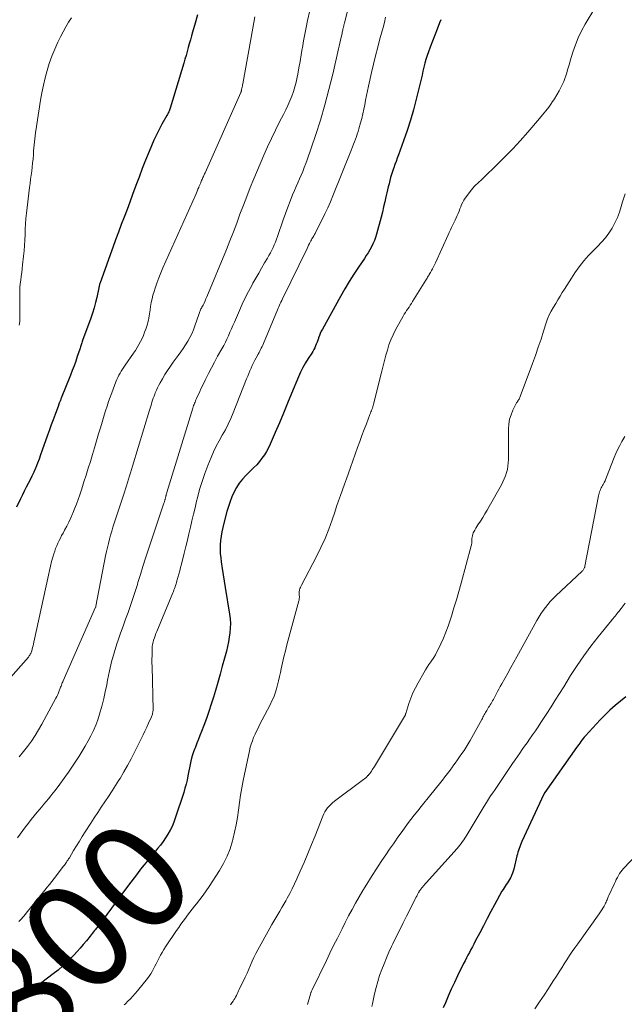
# Model space of a CAD drawing. Units: feet. Extents: x 2000000 to 2005036, y 550000 to 555001.
# Drawn here: x 2001937 to 2002049, y 550093 to 550275 of the extents above; entities that cross this region are included whole.
import ezdxf
from ezdxf.enums import TextEntityAlignment as Align

# ---------------------------------------------------------------- set-up
doc = ezdxf.new("R2010")
doc.units = ezdxf.units.FT
doc.header["$LTSCALE"] = 100
doc.header["$MEASUREMENT"] = 0
for name, color, linetype, lineweight in [('CONTOUR INDEX', 32, 'Continuous', 25), ('CONTOUR INDEX LABEL', 7, 'Continuous', 15), ('CONTOUR INTERMEDIATE', 40, 'Continuous', 15)]:
    doc.layers.add(name, color=color, linetype=linetype, lineweight=lineweight)
doc.styles.add('slant', font='romans.shx', dxfattribs={"oblique": 14.999978})

msp = doc.modelspace()

# ---------------------------------------------------------------- linework, layer by layer
at = {"layer": 'CONTOUR INDEX', "flags": 128}
for points, elevation in [([(2001970.23, 550275.86), (2001969.77, 550274.32), (2001969.29, 550272.68), (2001969.08, 550271.97), (2001968.88, 550271.25), (2001968.68, 550270.53), (2001968.48, 550269.81), (2001968.28, 550269.09), (2001968.07, 550268.37), (2001967.86, 550267.65), (2001967.65, 550266.94), (2001965.14, 550258.57), (2001965.08, 550258.39), (2001965.02, 550258.22), (2001964.95, 550258.06), (2001964.87, 550257.89), (2001964.79, 550257.73), (2001964.71, 550257.56), (2001964.63, 550257.4), (2001964.54, 550257.24), (2001963.62, 550255.63), (2001963.09, 550254.65), (2001962.58, 550253.66), (2001962.11, 550252.66), (2001961.67, 550251.64), (2001961.23, 550250.56), (2001960.6, 550248.99), (2001959.98, 550247.42), (2001959.37, 550245.84), (2001958.79, 550244.25), (2001958.19, 550242.61), (2001957.67, 550241.2), (2001957.15, 550239.81), (2001956.62, 550238.41), (2001956.09, 550237.02), (2001955.56, 550235.62), (2001955.03, 550234.22), (2001954.52, 550232.82), (2001954.01, 550231.42), (2001952.11, 550226.06), (2001952.08, 550225.97), (2001952.06, 550225.88), (2001952.03, 550225.8), (2001952.01, 550225.71), (2001951.99, 550225.62), (2001951.97, 550225.53), (2001951.95, 550225.44), (2001951.93, 550225.35), (2001951.54, 550223.56), (2001951.3, 550222.59), (2001951.04, 550221.62), (2001950.74, 550220.65), (2001950.42, 550219.7), (2001948.93, 550215.55), (2001948.86, 550215.36), (2001948.79, 550215.16), (2001948.72, 550214.96), (2001948.65, 550214.77), (2001948.59, 550214.57), (2001948.52, 550214.37), (2001948.46, 550214.17), (2001948.39, 550213.97), (2001947.94, 550212.61), (2001947.65, 550211.74), (2001947.34, 550210.87), (2001947.01, 550210), (2001946.68, 550209.14), (2001944.97, 550204.89), (2001944.92, 550204.76), (2001944.87, 550204.62), (2001944.81, 550204.49), (2001944.76, 550204.36), (2001944.72, 550204.28), (2001944.68, 550204.19), (2001944.65, 550204.1), (2001944.61, 550204.01), (2001944.57, 550203.92), (2001944.54, 550203.83), (2001944.5, 550203.74), (2001944.47, 550203.65), (2001944.43, 550203.56), (2001943.81, 550201.85), (2001943.46, 550200.9), (2001943.12, 550199.95), (2001942.78, 550199), (2001942.44, 550198.05), (2001941.44, 550195.23), (2001941.15, 550194.42), (2001940.85, 550193.62), (2001940.54, 550192.83), (2001940.23, 550192.03), (2001940.18, 550191.91), (2001939.87, 550191.18), (2001939.55, 550190.47), (2001939.21, 550189.77), (2001938.85, 550189.07), (2001938.48, 550188.38), (2001938.12, 550187.68), (2001937.77, 550186.98), (2001937.43, 550186.27), (2001936.71, 550184.73)], 820), ([(2002015.27, 550274.98), (2002015.04, 550274.37), (2002014.61, 550273.25), (2002014.18, 550272.12), (2002013.74, 550271), (2002013.3, 550269.88), (2002012.97, 550269.05), (2002012.71, 550268.34), (2002012.48, 550267.63), (2002012.28, 550266.9), (2002012.11, 550266.17), (2002011.95, 550265.43), (2002011.79, 550264.69), (2002011.62, 550263.96), (2002011.44, 550263.22), (2002010.71, 550260.23), (2002010.2, 550258.28), (2002009.65, 550256.34), (2002009.03, 550254.43), (2002008.36, 550252.52), (2002007.41, 550249.95), (2002007.19, 550249.34), (2002006.97, 550248.74), (2002006.75, 550248.13), (2002006.54, 550247.52), (2002006.49, 550247.39), (2002006.31, 550246.84), (2002006.13, 550246.29), (2002005.97, 550245.73), (2002005.81, 550245.17), (2002005.67, 550244.61), (2002005.53, 550244.04), (2002005.4, 550243.48), (2002005.27, 550242.91), (2002005.1, 550242.16), (2002004.89, 550241.23), (2002004.67, 550240.29), (2002004.43, 550239.35), (2002004.19, 550238.42), (2002003.34, 550235.25), (2002003.16, 550234.65), (2002002.95, 550234.06), (2002002.69, 550233.48), (2002002.41, 550232.92), (2002002.1, 550232.37), (2002001.78, 550231.82), (2002001.45, 550231.29), (2002001.1, 550230.76), (2002000.02, 550229.16), (2001999.14, 550227.83), (2001998.29, 550226.48), (2001997.47, 550225.11), (2001996.68, 550223.73), (2001993.32, 550217.65), (2001993.12, 550217.27), (2001992.94, 550216.88), (2001992.77, 550216.48), (2001992.62, 550216.07), (2001992.58, 550215.96), (2001992.46, 550215.61), (2001992.33, 550215.25), (2001992.2, 550214.91), (2001992.06, 550214.56), (2001991.91, 550214.22), (2001991.74, 550213.88), (2001991.56, 550213.56), (2001991.36, 550213.24), (2001990.7, 550212.24), (2001990.19, 550211.41), (2001989.71, 550210.57), (2001989.28, 550209.7), (2001988.89, 550208.81), (2001987.63, 550205.74), (2001986.88, 550203.94), (2001986.13, 550202.14), (2001985.38, 550200.34), (2001984.61, 550198.55), (2001983.68, 550196.38), (2001983.35, 550195.69), (2001982.99, 550195.02), (2001982.58, 550194.38), (2001982.14, 550193.75), (2001981.66, 550193.16), (2001981.16, 550192.57), (2001980.64, 550192.02), (2001980.1, 550191.47), (2001979.17, 550190.58), (2001978.52, 550189.88), (2001977.93, 550189.15), (2001977.42, 550188.35), (2001976.96, 550187.52), (2001976.57, 550186.64), (2001976.22, 550185.75), (2001975.91, 550184.85), (2001975.64, 550183.93), (2001975.06, 550181.75), (2001974.87, 550180.95), (2001974.7, 550180.16), (2001974.56, 550179.35), (2001974.45, 550178.55), (2001974.39, 550177.74), (2001974.37, 550176.93), (2001974.41, 550176.12), (2001974.49, 550175.31), (2001974.6, 550174.56), (2001974.77, 550173.37), (2001974.94, 550172.19), (2001975.13, 550171.01), (2001975.32, 550169.83), (2001976.13, 550164.9), (2001976.23, 550164.04), (2001976.29, 550163.18), (2001976.27, 550162.32), (2001976.21, 550161.46), (2001976.09, 550160.6), (2001975.95, 550159.74), (2001975.76, 550158.89), (2001975.56, 550158.05), (2001975.2, 550156.74), (2001974.79, 550155.24), (2001974.37, 550153.75), (2001973.94, 550152.26), (2001973.51, 550150.78), (2001973.14, 550149.51), (2001972.73, 550148.19), (2001972.31, 550146.88), (2001971.85, 550145.58), (2001971.37, 550144.29), (2001970.94, 550143.16), (2001970.66, 550142.44), (2001970.38, 550141.71), (2001970.1, 550141), (2001969.81, 550140.28), (2001969.69, 550139.98), (2001969.48, 550139.41), (2001969.28, 550138.83), (2001969.11, 550138.25), (2001968.96, 550137.66), (2001968.82, 550137.06), (2001968.7, 550136.46), (2001968.58, 550135.86), (2001968.47, 550135.26), (2001968.41, 550134.92), (2001968.26, 550134.16), (2001968.09, 550133.39), (2001967.88, 550132.64), (2001967.65, 550131.89), (2001966.07, 550127.12), (2001965.79, 550126.35), (2001965.48, 550125.59), (2001965.11, 550124.86), (2001964.72, 550124.14), (2001964.28, 550123.45), (2001963.82, 550122.77), (2001963.33, 550122.12), (2001962.81, 550121.48), (2001962.22, 550120.78), (2001961.57, 550120.01), (2001960.93, 550119.23), (2001960.3, 550118.45), (2001959.67, 550117.65), (2001959.06, 550116.86), (2001958.45, 550116.05), (2001957.84, 550115.25), (2001957.24, 550114.44), (2001952.35, 550107.85), (2001952.23, 550107.67), (2001952.1, 550107.5), (2001951.96, 550107.33), (2001951.83, 550107.16), (2001951.7, 550106.99), (2001951.56, 550106.82), (2001951.43, 550106.66), (2001951.29, 550106.49), (2001951.14, 550106.3), (2001950.93, 550106.04), (2001950.72, 550105.78), (2001950.51, 550105.52), (2001950.3, 550105.26), (2001949.62, 550104.41), (2001949.05, 550103.73), (2001948.48, 550103.06), (2001947.89, 550102.4), (2001947.3, 550101.75), (2001946.92, 550101.35), (2001946.1, 550100.53), (2001945.27, 550099.74), (2001944.39, 550098.99), (2001943.49, 550098.26), (2001939.53, 550095.25), (2001939.06, 550094.9), (2001938.58, 550094.56), (2001938.09, 550094.24), (2001937.59, 550093.93), (2001937.09, 550093.62)], 800), ([(2002049.51, 550149.55), (2002048.52, 550148.75), (2002047.53, 550147.96), (2002046.58, 550147.13), (2002045.67, 550146.26), (2002044.78, 550145.34), (2002042.04, 550142.35), (2002041.82, 550142.1), (2002041.6, 550141.84), (2002041.39, 550141.57), (2002041.19, 550141.3), (2002040.99, 550141.02), (2002040.79, 550140.74), (2002040.6, 550140.47), (2002040.4, 550140.19), (2002034.53, 550131.89), (2002034.5, 550131.85), (2002034.48, 550131.81), (2002034.45, 550131.76), (2002034.42, 550131.72), (2002034.4, 550131.67), (2002034.37, 550131.63), (2002034.35, 550131.58), (2002034.33, 550131.54), (2002030.29, 550122.79), (2002030.14, 550122.47), (2002030.01, 550122.14), (2002029.88, 550121.81), (2002029.76, 550121.48), (2002029.65, 550121.14), (2002029.55, 550120.8), (2002029.45, 550120.46), (2002029.36, 550120.11), (2002028.79, 550117.69), (2002028.68, 550117.29), (2002028.55, 550116.9), (2002028.38, 550116.52), (2002028.2, 550116.15), (2002028.16, 550116.06), (2002027.98, 550115.74), (2002027.79, 550115.43), (2002027.59, 550115.13), (2002027.38, 550114.83), (2002027.17, 550114.53), (2002026.97, 550114.23), (2002026.78, 550113.92), (2002026.59, 550113.6), (2002025.23, 550111.09), (2002024.53, 550109.8), (2002023.83, 550108.5), (2002023.15, 550107.2), (2002022.46, 550105.9), (2002021.65, 550104.32), (2002021.38, 550103.8), (2002021.11, 550103.28), (2002020.83, 550102.77), (2002020.56, 550102.26), (2002020.28, 550101.75), (2002020.01, 550101.23), (2002019.74, 550100.71), (2002019.48, 550100.19), (2002018.36, 550097.91), (2002017.77, 550096.68), (2002017.19, 550095.43), (2002016.64, 550094.17), (2002016.1, 550092.91), (2002015.71, 550091.96)], 780)]:
    msp.add_lwpolyline(points, dxfattribs=dict(at, elevation=elevation))
at = {"layer": 'CONTOUR INTERMEDIATE', "flags": 128}
for points, elevation in [([(2001991.86, 550280.47), (2001990.59, 550274.8), (2001990.32, 550273.55), (2001990.07, 550272.3), (2001989.84, 550271.04), (2001989.63, 550269.78), (2001989.6, 550269.63), (2001989.4, 550268.44), (2001989.2, 550267.25), (2001988.98, 550266.07), (2001988.76, 550264.89), (2001988.65, 550264.33), (2001988.45, 550263.43), (2001988.22, 550262.54), (2001987.95, 550261.67), (2001987.64, 550260.8), (2001987.29, 550259.94), (2001986.93, 550259.09), (2001986.54, 550258.26), (2001986.12, 550257.44), (2001985.4, 550256.05), (2001984.63, 550254.53), (2001983.88, 550252.99), (2001983.17, 550251.44), (2001982.49, 550249.88), (2001980.64, 550245.49), (2001979.97, 550243.87), (2001979.31, 550242.24), (2001978.69, 550240.6), (2001978.07, 550238.96), (2001977.46, 550237.31), (2001976.84, 550235.67), (2001976.2, 550234.04), (2001975.54, 550232.41), (2001971.92, 550223.65), (2001971.76, 550223.26), (2001971.59, 550222.89), (2001971.41, 550222.51), (2001971.22, 550222.14), (2001971, 550221.73), (2001970.92, 550221.57), (2001970.84, 550221.41), (2001970.76, 550221.24), (2001970.69, 550221.08), (2001970.62, 550220.91), (2001970.56, 550220.74), (2001970.5, 550220.57), (2001970.44, 550220.4), (2001969.72, 550218.3), (2001969.44, 550217.56), (2001969.13, 550216.83), (2001968.78, 550216.13), (2001968.4, 550215.44), (2001967.98, 550214.76), (2001967.55, 550214.1), (2001967.1, 550213.44), (2001966.64, 550212.8), (2001965.72, 550211.55), (2001965.19, 550210.79), (2001964.67, 550210.02), (2001964.17, 550209.24), (2001963.7, 550208.44), (2001963.3, 550207.75), (2001963.05, 550207.28), (2001962.81, 550206.82), (2001962.59, 550206.34), (2001962.39, 550205.85), (2001962.29, 550205.6), (2001962.15, 550205.24), (2001962.01, 550204.87), (2001961.89, 550204.51), (2001961.76, 550204.14), (2001961.65, 550203.77), (2001961.53, 550203.4), (2001961.42, 550203.03), (2001961.3, 550202.66), (2001958.17, 550192.29), (2001957.99, 550191.68), (2001957.8, 550191.08), (2001957.62, 550190.48), (2001957.43, 550189.88), (2001957.24, 550189.28), (2001957.05, 550188.68), (2001956.86, 550188.08), (2001956.66, 550187.48), (2001954.79, 550181.76), (2001954.55, 550181.01), (2001954.32, 550180.26), (2001954.1, 550179.51), (2001953.89, 550178.76), (2001953.69, 550178), (2001953.51, 550177.24), (2001953.34, 550176.48), (2001953.19, 550175.71), (2001951.39, 550166.35), (2001951.39, 550166.33), (2001951.39, 550166.32), (2001951.38, 550166.3), (2001951.38, 550166.28), (2001951.36, 550166.22), (2001951.35, 550166.21), (2001951.34, 550166.19), (2001945.31, 550152.55), (2001945.23, 550152.36), (2001945.15, 550152.16), (2001945.07, 550151.96), (2001945, 550151.76), (2001944.93, 550151.57), (2001944.85, 550151.37), (2001944.78, 550151.17), (2001944.71, 550150.97), (2001944.59, 550150.67), (2001944.46, 550150.32), (2001944.31, 550149.98), (2001944.15, 550149.64), (2001943.98, 550149.31), (2001941.38, 550144.5), (2001940.78, 550143.44), (2001940.14, 550142.39), (2001939.46, 550141.38), (2001938.74, 550140.39), (2001937.98, 550139.43), (2001937.2, 550138.49)], 812), ([(2001998.33, 550278.07), (2001997.4, 550274.35), (2001997.37, 550274.24), (2001997.34, 550274.12), (2001997.32, 550274.01), (2001997.29, 550273.89), (2001997.27, 550273.77), (2001997.24, 550273.66), (2001997.21, 550273.54), (2001997.18, 550273.43), (2001997.14, 550273.26), (2001997.1, 550273.05), (2001997.05, 550272.85), (2001997, 550272.65), (2001996.96, 550272.45), (2001996.81, 550271.75), (2001996.69, 550271.2), (2001996.56, 550270.65), (2001996.44, 550270.1), (2001996.32, 550269.55), (2001995.26, 550264.89), (2001994.55, 550262.03), (2001993.8, 550259.18), (2001992.95, 550256.36), (2001992.04, 550253.55), (2001990.5, 550249.04), (2001990.24, 550248.32), (2001989.97, 550247.6), (2001989.68, 550246.89), (2001989.37, 550246.19), (2001989.06, 550245.49), (2001988.76, 550244.79), (2001988.46, 550244.08), (2001988.16, 550243.37), (2001987.81, 550242.52), (2001987.36, 550241.39), (2001986.92, 550240.24), (2001986.5, 550239.09), (2001986.09, 550237.94), (2001985.02, 550234.84), (2001984.84, 550234.32), (2001984.64, 550233.8), (2001984.42, 550233.29), (2001984.19, 550232.79), (2001983.95, 550232.29), (2001983.7, 550231.8), (2001983.43, 550231.32), (2001983.16, 550230.84), (2001982.62, 550229.92), (2001982.08, 550228.98), (2001981.54, 550228.05), (2001981, 550227.1), (2001980.47, 550226.16), (2001980.26, 550225.78), (2001979.64, 550224.63), (2001979.05, 550223.47), (2001978.49, 550222.3), (2001977.96, 550221.11), (2001977.03, 550218.94), (2001976.76, 550218.32), (2001976.49, 550217.7), (2001976.21, 550217.08), (2001975.94, 550216.46), (2001975.66, 550215.84), (2001975.36, 550215.24), (2001975.05, 550214.64), (2001974.72, 550214.04), (2001973.93, 550212.64), (2001973.35, 550211.57), (2001972.77, 550210.51), (2001972.22, 550209.43), (2001971.68, 550208.34), (2001971.05, 550207.04), (2001970.84, 550206.6), (2001970.63, 550206.15), (2001970.42, 550205.71), (2001970.22, 550205.27), (2001970.02, 550204.81), (2001969.92, 550204.59), (2001969.83, 550204.38), (2001969.74, 550204.16), (2001969.65, 550203.94), (2001969.56, 550203.72), (2001969.48, 550203.5), (2001969.4, 550203.27), (2001969.33, 550203.05), (2001964.53, 550187.43), (2001964.49, 550187.29), (2001964.45, 550187.15), (2001964.41, 550187.01), (2001964.38, 550186.87), (2001964.36, 550186.81), (2001964.33, 550186.7), (2001964.31, 550186.59), (2001964.28, 550186.48), (2001964.25, 550186.37), (2001964.23, 550186.26), (2001964.2, 550186.15), (2001964.17, 550186.05), (2001964.14, 550185.94), (2001964.13, 550185.92), (2001964.1, 550185.8), (2001964.06, 550185.68), (2001964.03, 550185.57), (2001963.99, 550185.45), (2001961.06, 550176.71), (2001960.58, 550175.23), (2001960.1, 550173.74), (2001959.64, 550172.26), (2001959.18, 550170.76), (2001959.07, 550170.39), (2001958.67, 550169.09), (2001958.25, 550167.79), (2001957.8, 550166.5), (2001957.34, 550165.22), (2001956.87, 550163.94), (2001956.41, 550162.66), (2001955.96, 550161.37), (2001955.51, 550160.08), (2001955.28, 550159.37), (2001954.76, 550157.72), (2001954.29, 550156.05), (2001953.89, 550154.37), (2001953.54, 550152.67), (2001953.38, 550151.79), (2001953.13, 550150.52), (2001952.85, 550149.26), (2001952.53, 550148.01), (2001952.18, 550146.77), (2001952.06, 550146.36), (2001951.73, 550145.34), (2001951.35, 550144.32), (2001950.92, 550143.34), (2001950.45, 550142.36), (2001949.94, 550141.41), (2001949.41, 550140.47), (2001948.86, 550139.54), (2001948.29, 550138.62), (2001947.81, 550137.88), (2001947.06, 550136.74), (2001946.29, 550135.61), (2001945.5, 550134.49), (2001944.68, 550133.39), (2001943.82, 550132.24), (2001943.42, 550131.73), (2001943.02, 550131.22), (2001942.61, 550130.72), (2001942.19, 550130.22), (2001941.77, 550129.72), (2001941.35, 550129.23), (2001940.93, 550128.72), (2001940.52, 550128.22), (2001939.42, 550126.86), (2001938.89, 550126.2), (2001938.37, 550125.52), (2001937.86, 550124.83), (2001937.36, 550124.14), (2001936.87, 550123.44)], 808), ([(2001980.81, 550275.48), (2001980.63, 550274.46), (2001980.44, 550273.43), (2001978.59, 550263.11), (2001978.55, 550262.91), (2001978.51, 550262.7), (2001978.47, 550262.5), (2001978.43, 550262.3), (2001978.37, 550262.03), (2001978.36, 550261.96), (2001978.34, 550261.9), (2001978.32, 550261.83), (2001978.31, 550261.77), (2001978.28, 550261.7), (2001978.26, 550261.64), (2001978.24, 550261.58), (2001978.21, 550261.52), (2001971.6, 550246.63), (2001971.52, 550246.46), (2001971.44, 550246.28), (2001971.36, 550246.1), (2001971.28, 550245.93), (2001971.19, 550245.75), (2001971.11, 550245.57), (2001971.04, 550245.39), (2001970.96, 550245.21), (2001970.9, 550245.05), (2001970.79, 550244.79), (2001970.68, 550244.53), (2001970.58, 550244.27), (2001970.47, 550244.01), (2001970.42, 550243.89), (2001970.29, 550243.57), (2001970.16, 550243.25), (2001970.02, 550242.93), (2001969.88, 550242.61), (2001963.8, 550229.05), (2001963.39, 550228.11), (2001963.01, 550227.16), (2001962.67, 550226.21), (2001962.34, 550225.24), (2001962.15, 550224.65), (2001961.95, 550223.97), (2001961.78, 550223.28), (2001961.64, 550222.59), (2001961.52, 550221.89), (2001961.44, 550221.26), (2001961.38, 550220.88), (2001961.32, 550220.49), (2001961.25, 550220.11), (2001961.18, 550219.72), (2001961.1, 550219.34), (2001961.01, 550218.96), (2001960.91, 550218.58), (2001960.79, 550218.21), (2001960.62, 550217.68), (2001960.41, 550217.09), (2001960.18, 550216.5), (2001959.93, 550215.93), (2001959.66, 550215.36), (2001959.36, 550214.81), (2001959.05, 550214.26), (2001958.72, 550213.73), (2001958.37, 550213.21), (2001956.8, 550210.97), (2001956.56, 550210.61), (2001956.32, 550210.24), (2001956.09, 550209.87), (2001955.86, 550209.5), (2001955.65, 550209.12), (2001955.45, 550208.73), (2001955.27, 550208.33), (2001955.1, 550207.93), (2001954.32, 550205.9), (2001954.01, 550205.07), (2001953.72, 550204.24), (2001953.44, 550203.41), (2001953.17, 550202.57), (2001952.91, 550201.73), (2001952.66, 550200.88), (2001952.41, 550200.04), (2001952.16, 550199.19), (2001951.89, 550198.27), (2001951.52, 550197), (2001951.14, 550195.72), (2001950.76, 550194.45), (2001950.37, 550193.17), (2001949.98, 550191.9), (2001949.58, 550190.64), (2001949.17, 550189.37), (2001948.76, 550188.11), (2001948.38, 550186.97), (2001948.09, 550186.11), (2001947.78, 550185.26), (2001947.45, 550184.42), (2001947.11, 550183.58), (2001947.06, 550183.47), (2001946.73, 550182.7), (2001946.37, 550181.94), (2001946, 550181.19), (2001945.6, 550180.45), (2001945.3, 550179.9), (2001945.04, 550179.44), (2001944.8, 550178.97), (2001944.56, 550178.5), (2001944.33, 550178.03), (2001944.12, 550177.55), (2001943.92, 550177.06), (2001943.75, 550176.57), (2001943.59, 550176.07), (2001943.41, 550175.43), (2001943.19, 550174.61), (2001942.97, 550173.78), (2001942.77, 550172.95), (2001942.59, 550172.12), (2001939.89, 550159.69), (2001939.82, 550159.37), (2001939.74, 550159.04), (2001939.66, 550158.72), (2001939.58, 550158.4), (2001939.5, 550158.09), (2001939.45, 550157.92), (2001939.39, 550157.76), (2001939.32, 550157.61), (2001939.24, 550157.46), (2001939.2, 550157.4), (2001939.13, 550157.28), (2001939.05, 550157.17), (2001938.97, 550157.06), (2001938.88, 550156.95), (2001933.71, 550151.09)], 816), ([(2002043.81, 550277.11), (2002042.02, 550274.13), (2002041.34, 550272.89), (2002040.72, 550271.62), (2002040.19, 550270.31), (2002039.73, 550268.97), (2002039.23, 550267.33), (2002039.07, 550266.78), (2002038.91, 550266.24), (2002038.75, 550265.69), (2002038.6, 550265.15), (2002038.44, 550264.61), (2002038.25, 550264.07), (2002038.04, 550263.55), (2002037.8, 550263.03), (2002037.56, 550262.53), (2002037.17, 550261.78), (2002036.76, 550261.04), (2002036.31, 550260.33), (2002035.84, 550259.62), (2002035.77, 550259.53), (2002035.24, 550258.8), (2002034.69, 550258.08), (2002034.12, 550257.37), (2002033.54, 550256.68), (2002031.35, 550254.13), (2002029.97, 550252.57), (2002028.57, 550251.04), (2002027.12, 550249.55), (2002025.65, 550248.09), (2002023.24, 550245.76), (2002022.95, 550245.48), (2002022.65, 550245.21), (2002022.34, 550244.94), (2002022.03, 550244.67), (2002021.73, 550244.4), (2002021.45, 550244.11), (2002021.18, 550243.8), (2002020.93, 550243.48), (2002019.79, 550241.93), (2002019.54, 550241.56), (2002019.32, 550241.17), (2002019.12, 550240.77), (2002018.96, 550240.35), (2002018.8, 550239.92), (2002018.64, 550239.51), (2002018.48, 550239.1), (2002018.31, 550238.69), (2002018.13, 550238.28), (2002017.94, 550237.88), (2002017.75, 550237.48), (2002017.55, 550237.08), (2002017.49, 550236.96), (2002017.25, 550236.51), (2002017.03, 550236.05), (2002016.81, 550235.59), (2002016.59, 550235.12), (2002014.27, 550229.97), (2002014.09, 550229.6), (2002013.91, 550229.23), (2002013.72, 550228.86), (2002013.53, 550228.5), (2002013.32, 550228.13), (2002013.22, 550227.96), (2002013.12, 550227.79), (2002013.02, 550227.62), (2002012.92, 550227.45), (2002012.81, 550227.28), (2002012.71, 550227.11), (2002012.6, 550226.94), (2002012.5, 550226.76), (2002010.04, 550222.76), (2002009.82, 550222.42), (2002009.61, 550222.09), (2002009.38, 550221.76), (2002009.15, 550221.43), (2002008.92, 550221.11), (2002008.7, 550220.78), (2002008.5, 550220.44), (2002008.3, 550220.09), (2002006.88, 550217.53), (2002006.42, 550216.63), (2002006, 550215.71), (2002005.66, 550214.77), (2002005.36, 550213.8), (2002005.09, 550212.82), (2002004.83, 550211.84), (2002004.58, 550210.86), (2002004.33, 550209.88), (2002002.81, 550203.77), (2002002.74, 550203.53), (2002002.67, 550203.29), (2002002.59, 550203.05), (2002002.5, 550202.81), (2002002.41, 550202.57), (2002002.32, 550202.34), (2002002.23, 550202.1), (2002002.14, 550201.86), (2002001.48, 550200.15), (2002001.07, 550199.06), (2002000.66, 550197.96), (2002000.26, 550196.86), (2001999.86, 550195.76), (2001998.53, 550192.04), (2001998.16, 550191), (2001997.8, 550189.97), (2001997.42, 550188.94), (2001997.05, 550187.91), (2001996.69, 550186.88), (2001996.32, 550185.85), (2001995.97, 550184.81), (2001995.62, 550183.78), (2001995.14, 550182.34), (2001994.51, 550180.6), (2001993.83, 550178.89), (2001993.07, 550177.21), (2001992.25, 550175.55), (2001989.46, 550170.24), (2001989.36, 550170.04), (2001989.26, 550169.83), (2001989.18, 550169.61), (2001989.11, 550169.4), (2001989.07, 550169.27), (2001989.03, 550169.11), (2001989.01, 550168.96), (2001989, 550168.8), (2001989.02, 550168.64), (2001989.03, 550168.48), (2001989.05, 550168.32), (2001989.06, 550168.16), (2001989.06, 550168), (2001989.05, 550167.82), (2001989.03, 550167.65), (2001989, 550167.49), (2001988.97, 550167.33), (2001986.76, 550159.19), (2001986.47, 550158.1), (2001986.19, 550157), (2001985.94, 550155.89), (2001985.7, 550154.78), (2001985.56, 550154.11), (2001985.39, 550153.34), (2001985.21, 550152.57), (2001985.01, 550151.8), (2001984.81, 550151.03), (2001984.57, 550150.28), (2001984.31, 550149.54), (2001983.99, 550148.81), (2001983.65, 550148.1), (2001981.71, 550144.38), (2001981.42, 550143.8), (2001981.14, 550143.22), (2001980.86, 550142.64), (2001980.6, 550142.05), (2001980.36, 550141.45), (2001980.15, 550140.84), (2001979.98, 550140.23), (2001979.82, 550139.6), (2001978.68, 550134.09), (2001978.41, 550132.72), (2001978.17, 550131.36), (2001977.96, 550129.99), (2001977.78, 550128.61), (2001977.59, 550127.24), (2001977.36, 550125.87), (2001977.08, 550124.52), (2001976.76, 550123.17), (2001976.69, 550122.9), (2001976.24, 550121.46), (2001975.7, 550120.05), (2001975.03, 550118.7), (2001974.27, 550117.39), (2001972.38, 550114.45), (2001971.82, 550113.63), (2001971.25, 550112.82), (2001970.66, 550112.03), (2001970.04, 550111.25), (2001969.67, 550110.8), (2001969.23, 550110.26), (2001968.79, 550109.71), (2001968.37, 550109.15), (2001967.95, 550108.59), (2001967.54, 550108.02), (2001967.14, 550107.45), (2001966.74, 550106.87), (2001966.34, 550106.29), (2001964.3, 550103.26), (2001963.98, 550102.76), (2001963.67, 550102.25), (2001963.37, 550101.74), (2001963.08, 550101.22), (2001963.03, 550101.11), (2001962.78, 550100.64), (2001962.54, 550100.16), (2001962.3, 550099.69), (2001962.07, 550099.21), (2001961.83, 550098.74), (2001961.56, 550098.28), (2001961.26, 550097.84), (2001960.94, 550097.42), (2001959.1, 550095.14), (2001958.68, 550094.63), (2001958.24, 550094.14), (2001957.79, 550093.66), (2001957.32, 550093.19), (2001956.85, 550092.73), (2001956.6, 550092.51)], 796), ([(2002005, 550275.42), (2002004.8, 550274.48), (2002004.57, 550273.54), (2002003.99, 550271.43), (2002003.58, 550269.87), (2002003.18, 550268.31), (2002002.8, 550266.74), (2002002.43, 550265.17), (2002001.86, 550262.65), (2002001.68, 550261.8), (2002001.5, 550260.95), (2002001.34, 550260.09), (2002001.18, 550259.24), (2002001.02, 550258.38), (2002000.84, 550257.53), (2002000.63, 550256.69), (2002000.4, 550255.85), (2002000.08, 550254.76), (2001999.93, 550254.28), (2001999.78, 550253.79), (2001999.62, 550253.32), (2001999.45, 550252.84), (2001999.27, 550252.37), (2001999.09, 550251.9), (2001998.91, 550251.42), (2001998.72, 550250.96), (2001995.27, 550242.37), (2001994.8, 550241.25), (2001994.32, 550240.14), (2001993.8, 550239.05), (2001993.27, 550237.96), (2001992.06, 550235.58), (2001991.96, 550235.38), (2001991.85, 550235.18), (2001991.74, 550234.97), (2001991.62, 550234.77), (2001991.59, 550234.72), (2001991.49, 550234.55), (2001991.4, 550234.37), (2001991.3, 550234.2), (2001991.21, 550234.02), (2001991.09, 550233.79), (2001990.93, 550233.5), (2001990.78, 550233.21), (2001990.64, 550232.92), (2001990.49, 550232.62), (2001985.93, 550223.26), (2001985.79, 550222.97), (2001985.65, 550222.69), (2001985.52, 550222.4), (2001985.38, 550222.12), (2001985.25, 550221.83), (2001985.12, 550221.54), (2001984.99, 550221.25), (2001984.87, 550220.96), (2001982.52, 550215.3), (2001982.4, 550215.01), (2001982.28, 550214.72), (2001982.15, 550214.44), (2001982.02, 550214.16), (2001981.89, 550213.88), (2001981.75, 550213.6), (2001981.61, 550213.32), (2001981.46, 550213.05), (2001981.07, 550212.37), (2001980.82, 550211.9), (2001980.57, 550211.42), (2001980.34, 550210.94), (2001980.12, 550210.45), (2001979.9, 550209.96), (2001979.7, 550209.47), (2001979.49, 550208.97), (2001979.29, 550208.47), (2001976.82, 550202.18), (2001976.37, 550201.11), (2001975.89, 550200.06), (2001975.36, 550199.03), (2001974.79, 550198.01), (2001974.22, 550197), (2001973.68, 550195.98), (2001973.19, 550194.93), (2001972.72, 550193.87), (2001972.12, 550192.42), (2001971.56, 550190.96), (2001971.04, 550189.48), (2001970.59, 550187.98), (2001970.18, 550186.46), (2001970.02, 550185.8), (2001969.74, 550184.6), (2001969.45, 550183.4), (2001969.17, 550182.19), (2001968.89, 550180.99), (2001968.61, 550179.79), (2001968.32, 550178.59), (2001968.03, 550177.39), (2001967.74, 550176.19), (2001967.23, 550174.13), (2001967.07, 550173.52), (2001966.91, 550172.91), (2001966.75, 550172.3), (2001966.58, 550171.7), (2001966.4, 550171.05), (2001966.32, 550170.77), (2001966.23, 550170.49), (2001966.14, 550170.21), (2001966.04, 550169.93), (2001965.94, 550169.65), (2001965.84, 550169.37), (2001965.73, 550169.1), (2001965.62, 550168.83), (2001962.67, 550161.68), (2001962.51, 550161.29), (2001962.36, 550160.9), (2001962.22, 550160.5), (2001962.08, 550160.1), (2001961.97, 550159.7), (2001961.88, 550159.29), (2001961.83, 550158.88), (2001961.8, 550158.46), (2001961.79, 550157.94), (2001961.78, 550157.26), (2001961.77, 550156.58), (2001961.77, 550155.9), (2001961.78, 550155.22), (2001961.96, 550147.2), (2001961.96, 550147.04), (2001961.95, 550146.87), (2001961.92, 550146.7), (2001961.89, 550146.53), (2001961.85, 550146.37), (2001961.8, 550146.21), (2001961.75, 550146.05), (2001961.68, 550145.89), (2001961.15, 550144.72), (2001960.81, 550143.99), (2001960.46, 550143.25), (2001960.11, 550142.52), (2001959.75, 550141.79), (2001958.54, 550139.32), (2001957.92, 550138.09), (2001957.26, 550136.87), (2001956.58, 550135.67), (2001955.86, 550134.48), (2001955.66, 550134.15), (2001955.02, 550133.14), (2001954.38, 550132.14), (2001953.72, 550131.14), (2001953.06, 550130.15), (2001952.39, 550129.17), (2001951.72, 550128.18), (2001951.07, 550127.18), (2001950.42, 550126.18), (2001949.4, 550124.6), (2001948.86, 550123.74), (2001948.32, 550122.88), (2001947.79, 550122.01), (2001947.26, 550121.13), (2001946.47, 550119.79), (2001946.34, 550119.59), (2001946.22, 550119.38), (2001946.09, 550119.18), (2001945.96, 550118.98), (2001945.83, 550118.78), (2001945.69, 550118.58), (2001945.55, 550118.39), (2001945.41, 550118.2), (2001943.66, 550115.93), (2001943.24, 550115.39), (2001942.82, 550114.85), (2001942.39, 550114.31), (2001941.95, 550113.77), (2001938.46, 550109.5), (2001938.33, 550109.34), (2001938.2, 550109.18), (2001938.07, 550109.02), (2001937.94, 550108.86), (2001937.81, 550108.71), (2001937.68, 550108.55), (2001937.54, 550108.4), (2001937.4, 550108.26), (2001937.31, 550108.17), (2001937.12, 550107.98)], 804), ([(2001946.89, 550275.35), (2001946.33, 550274.5), (2001945.79, 550273.63), (2001945.3, 550272.74), (2001944.84, 550271.83), (2001944.33, 550270.79), (2001943.76, 550269.51), (2001943.23, 550268.21), (2001942.76, 550266.89), (2001942.34, 550265.55), (2001941.99, 550264.19), (2001941.66, 550262.83), (2001941.38, 550261.45), (2001941.14, 550260.07), (2001940.36, 550255.17), (2001940.2, 550254.05), (2001940.06, 550252.93), (2001939.95, 550251.81), (2001939.85, 550250.68), (2001939.8, 550249.93), (2001939.74, 550249.18), (2001939.67, 550248.43), (2001939.58, 550247.67), (2001939.49, 550246.92), (2001939.39, 550246.17), (2001939.29, 550245.42), (2001939.2, 550244.67), (2001939.1, 550243.92), (2001938.54, 550239.14), (2001938.43, 550238.15), (2001938.35, 550237.16), (2001938.3, 550236.17), (2001938.27, 550235.17), (2001938.23, 550234.17), (2001938.18, 550233.18), (2001938.1, 550232.19), (2001938, 550231.2), (2001937.82, 550229.55), (2001937.74, 550228.85), (2001937.65, 550228.16), (2001937.56, 550227.46), (2001937.46, 550226.76), (2001937.38, 550226.06), (2001937.32, 550225.36), (2001937.29, 550224.66), (2001937.29, 550223.96), (2001937.31, 550222.61), (2001937.31, 550221.91), (2001937.32, 550221.21), (2001937.32, 550220.51), (2001937.31, 550219.81), (2001937.27, 550219.11), (2001937.2, 550218.42)], 824), ([(2002049.37, 550242.73), (2002048.91, 550241.26), (2002048.68, 550240.39), (2002048.36, 550239.35), (2002047.98, 550238.33), (2002047.51, 550237.34), (2002046.99, 550236.38), (2002046.39, 550235.46), (2002045.75, 550234.58), (2002045.03, 550233.76), (2002044.28, 550232.97), (2002043.58, 550232.31), (2002042.63, 550231.32), (2002041.72, 550230.3), (2002040.88, 550229.22), (2002040.09, 550228.09), (2002039.44, 550227.11), (2002039.01, 550226.45), (2002038.59, 550225.78), (2002038.17, 550225.1), (2002037.76, 550224.43), (2002037.35, 550223.75), (2002036.94, 550223.07), (2002036.53, 550222.4), (2002036.11, 550221.73), (2002036.1, 550221.71), (2002035.7, 550221.02), (2002035.34, 550220.31), (2002035.04, 550219.57), (2002034.77, 550218.82), (2002034.3, 550217.32), (2002033.82, 550215.81), (2002033.31, 550214.31), (2002032.79, 550212.81), (2002032.25, 550211.32), (2002029.96, 550205.17), (2002029.89, 550205.02), (2002029.82, 550204.86), (2002029.74, 550204.72), (2002029.65, 550204.58), (2002029.56, 550204.43), (2002029.47, 550204.29), (2002029.38, 550204.14), (2002029.3, 550204), (2002028.62, 550202.66), (2002028.27, 550201.83), (2002028, 550200.98), (2002027.85, 550200.1), (2002027.79, 550199.2), (2002027.8, 550196.11), (2002027.8, 550195.47), (2002027.8, 550194.84), (2002027.8, 550194.2), (2002027.79, 550193.56), (2002027.79, 550193.52), (2002027.76, 550192.91), (2002027.7, 550192.3), (2002027.59, 550191.7), (2002027.44, 550191.1), (2002027.24, 550190.51), (2002027.02, 550189.94), (2002026.76, 550189.38), (2002026.48, 550188.83), (2002024.23, 550184.85), (2002023.84, 550184.17), (2002023.43, 550183.48), (2002023.01, 550182.81), (2002022.58, 550182.14), (2002022.12, 550181.44), (2002021.92, 550181.12), (2002021.73, 550180.79), (2002021.55, 550180.46), (2002021.37, 550180.12), (2002021.28, 550179.93), (2002021.18, 550179.68), (2002021.1, 550179.42), (2002021.05, 550179.16), (2002021.03, 550178.89), (2002021.02, 550178.6), (2002021.02, 550178.47), (2002021.01, 550178.34), (2002021, 550178.21), (2002021, 550178.08), (2002020.98, 550177.95), (2002020.97, 550177.83), (2002020.94, 550177.7), (2002020.91, 550177.57), (2002019.01, 550170.62), (2002018.59, 550169.09), (2002018.15, 550167.57), (2002017.7, 550166.06), (2002017.23, 550164.54), (2002016.99, 550163.76), (2002016.61, 550162.65), (2002016.21, 550161.55), (2002015.75, 550160.47), (2002015.26, 550159.41), (2002014.32, 550157.46), (2002014.28, 550157.38), (2002014.24, 550157.3), (2002014.19, 550157.23), (2002014.14, 550157.15), (2002014.1, 550157.07), (2002014.05, 550157), (2002014, 550156.92), (2002013.95, 550156.84), (2002013.39, 550156.03), (2002013.06, 550155.54), (2002012.74, 550155.05), (2002012.44, 550154.55), (2002012.14, 550154.04), (2002011.06, 550152.19), (2002010.56, 550151.26), (2002010.1, 550150.31), (2002009.71, 550149.34), (2002009.36, 550148.34), (2002008.76, 550146.47), (2002008.74, 550146.4), (2002008.72, 550146.33), (2002008.69, 550146.26), (2002008.67, 550146.19), (2002008.64, 550146.12), (2002008.61, 550146.06), (2002008.57, 550145.99), (2002008.54, 550145.93), (2002002.97, 550136.69), (2002002.84, 550136.47), (2002002.7, 550136.25), (2002002.56, 550136.03), (2002002.42, 550135.82), (2002002.27, 550135.61), (2002002.12, 550135.4), (2002001.95, 550135.2), (2002001.78, 550135.01), (2002001.75, 550134.98), (2002001.56, 550134.79), (2002001.35, 550134.6), (2002001.14, 550134.42), (2002000.92, 550134.24), (2001995.54, 550130.24), (2001995.2, 550129.96), (2001994.88, 550129.67), (2001994.58, 550129.35), (2001994.3, 550129.01), (2001994.04, 550128.65), (2001993.81, 550128.28), (2001993.61, 550127.89), (2001993.43, 550127.49), (2001991.99, 550123.86), (2001991.33, 550122.21), (2001990.64, 550120.56), (2001989.94, 550118.92), (2001989.22, 550117.29), (2001988.58, 550115.85), (2001988.16, 550114.94), (2001987.73, 550114.05), (2001987.27, 550113.16), (2001986.81, 550112.28), (2001986.55, 550111.82), (2001986.2, 550111.18), (2001985.84, 550110.54), (2001985.47, 550109.91), (2001985.09, 550109.28), (2001984.71, 550108.66), (2001984.33, 550108.03), (2001983.97, 550107.39), (2001983.61, 550106.75), (2001981.39, 550102.73), (2001981.02, 550102.03), (2001980.66, 550101.32), (2001980.33, 550100.6), (2001980.01, 550099.87), (2001979.71, 550099.14), (2001979.39, 550098.41), (2001979.05, 550097.68), (2001978.71, 550096.97), (2001978.07, 550095.67), (2001977.94, 550095.39), (2001977.8, 550095.11), (2001977.67, 550094.83), (2001977.54, 550094.55), (2001977.4, 550094.27), (2001977.26, 550093.99), (2001977.1, 550093.72), (2001976.95, 550093.45), (2001976.82, 550093.25), (2001976.58, 550092.9), (2001976.33, 550092.55)], 792), ([(2002049.32, 550197.77), (2002048.79, 550196.86), (2002048.4, 550196.15), (2002048.03, 550195.42), (2002047.69, 550194.67), (2002047.38, 550193.91), (2002045.97, 550190.26), (2002045.83, 550189.92), (2002045.67, 550189.57), (2002045.5, 550189.24), (2002045.32, 550188.91), (2002045.21, 550188.72), (2002045.08, 550188.49), (2002044.96, 550188.26), (2002044.85, 550188.02), (2002044.75, 550187.78), (2002044.65, 550187.54), (2002044.57, 550187.3), (2002044.5, 550187.05), (2002044.45, 550186.79), (2002041.93, 550173.75), (2002041.9, 550173.62), (2002041.86, 550173.5), (2002041.81, 550173.38), (2002041.75, 550173.27), (2002041.68, 550173.16), (2002041.6, 550173.05), (2002041.51, 550172.95), (2002041.42, 550172.86), (2002036.55, 550168.27), (2002036.04, 550167.77), (2002035.54, 550167.25), (2002035.07, 550166.7), (2002034.62, 550166.14), (2002034.19, 550165.57), (2002033.78, 550164.97), (2002033.4, 550164.36), (2002033.04, 550163.74), (2002029.35, 550156.98), (2002028.81, 550155.98), (2002028.25, 550154.98), (2002027.7, 550153.99), (2002027.14, 550153), (2002026.55, 550151.96), (2002026.28, 550151.49), (2002026.02, 550151.01), (2002025.76, 550150.54), (2002025.5, 550150.06), (2002025.26, 550149.6), (2002025.13, 550149.35), (2002024.99, 550149.1), (2002024.85, 550148.85), (2002024.71, 550148.61), (2002024.56, 550148.36), (2002024.41, 550148.12), (2002024.27, 550147.88), (2002024.12, 550147.64), (2002023.76, 550147.07), (2002023.64, 550146.86), (2002023.52, 550146.66), (2002023.4, 550146.44), (2002023.29, 550146.23), (2002023.18, 550146.02), (2002023.07, 550145.8), (2002022.95, 550145.59), (2002022.84, 550145.38), (2002020.67, 550141.51), (2002020.31, 550140.89), (2002019.94, 550140.28), (2002019.56, 550139.67), (2002019.16, 550139.07), (2002018.75, 550138.48), (2002018.34, 550137.9), (2002017.92, 550137.31), (2002017.5, 550136.73), (2002017.43, 550136.64), (2002016.97, 550136.02), (2002016.51, 550135.4), (2002016.03, 550134.78), (2002015.56, 550134.17), (2002015.5, 550134.1), (2002014.99, 550133.45), (2002014.47, 550132.81), (2002013.96, 550132.16), (2002013.44, 550131.52), (2002011.61, 550129.28), (2002010.98, 550128.49), (2002010.35, 550127.69), (2002009.73, 550126.88), (2002009.12, 550126.06), (2002008.52, 550125.24), (2002007.92, 550124.41), (2002007.33, 550123.58), (2002006.74, 550122.75), (2002006.47, 550122.37), (2002005.76, 550121.34), (2002005.06, 550120.31), (2002004.36, 550119.27), (2002003.68, 550118.22), (2002002.25, 550116.01), (2002001.53, 550114.87), (2002000.83, 550113.72), (2002000.15, 550112.55), (2001999.48, 550111.38), (2001998.83, 550110.2), (2001998.19, 550109.01), (2001997.57, 550107.81), (2001996.96, 550106.61), (2001996.79, 550106.27), (2001996.1, 550104.89), (2001995.41, 550103.51), (2001994.73, 550102.12), (2001994.06, 550100.74), (2001991.42, 550095.29), (2001991.37, 550095.2), (2001991.33, 550095.1), (2001991.29, 550095), (2001991.25, 550094.9), (2001991.21, 550094.8), (2001991.18, 550094.7), (2001991.15, 550094.59), (2001991.11, 550094.49), (2001990.57, 550092.62)], 788), ([(2002049.37, 550166.91), (2002049, 550166.41), (2002048.63, 550165.93), (2002048.22, 550165.39), (2002048.05, 550165.17), (2002047.88, 550164.96), (2002047.71, 550164.74), (2002047.54, 550164.53), (2002047.36, 550164.32), (2002047.18, 550164.11), (2002047.01, 550163.9), (2002046.84, 550163.69), (2002044.41, 550160.69), (2002043.05, 550158.96), (2002041.74, 550157.19), (2002040.5, 550155.38), (2002039.3, 550153.53), (2002038.02, 550151.45), (2002037.24, 550150.21), (2002036.46, 550148.97), (2002035.67, 550147.74), (2002034.88, 550146.5), (2002034.27, 550145.56), (2002033.78, 550144.8), (2002033.28, 550144.05), (2002032.77, 550143.31), (2002032.25, 550142.56), (2002032.11, 550142.36), (2002031.67, 550141.72), (2002031.22, 550141.08), (2002030.77, 550140.45), (2002030.33, 550139.81), (2002029.88, 550139.17), (2002029.44, 550138.53), (2002029, 550137.89), (2002028.56, 550137.24), (2002025.31, 550132.44), (2002024.9, 550131.83), (2002024.49, 550131.22), (2002024.09, 550130.6), (2002023.7, 550129.99), (2002023.3, 550129.36), (2002022.91, 550128.74), (2002022.53, 550128.11), (2002022.15, 550127.48), (2002020.14, 550124.11), (2002019.93, 550123.77), (2002019.72, 550123.43), (2002019.5, 550123.1), (2002019.28, 550122.76), (2002019.05, 550122.43), (2002018.81, 550122.11), (2002018.56, 550121.8), (2002018.3, 550121.5), (2002012.02, 550114.5), (2002011.91, 550114.38), (2002011.81, 550114.27), (2002011.71, 550114.15), (2002011.61, 550114.03), (2002011.53, 550113.94), (2002011.48, 550113.87), (2002011.42, 550113.8), (2002011.37, 550113.72), (2002011.32, 550113.65), (2002011.27, 550113.57), (2002011.22, 550113.49), (2002011.17, 550113.41), (2002011.13, 550113.33), (2002010.93, 550112.96), (2002010.79, 550112.69), (2002010.65, 550112.42), (2002010.51, 550112.15), (2002010.37, 550111.88), (2002008.92, 550108.99), (2002008.28, 550107.7), (2002007.65, 550106.41), (2002007.02, 550105.12), (2002006.39, 550103.83), (2002006.15, 550103.34), (2002005.66, 550102.29), (2002005.19, 550101.22), (2002004.74, 550100.14), (2002004.32, 550099.06), (2002003.93, 550097.96), (2002003.58, 550096.85), (2002003.27, 550095.73), (2002003, 550094.6), (2002002.58, 550092.71), (2002002.48, 550092.23)], 784), ([(2002051.5, 550120.33), (2002049.09, 550117.8), (2002048.82, 550117.49), (2002048.57, 550117.17), (2002048.34, 550116.84), (2002048.14, 550116.48), (2002047.95, 550116.12), (2002047.76, 550115.76), (2002047.58, 550115.39), (2002047.41, 550115.02), (2002046.37, 550112.76), (2002046.28, 550112.56), (2002046.2, 550112.37), (2002046.12, 550112.17), (2002046.04, 550111.97), (2002045.95, 550111.77), (2002045.87, 550111.58), (2002045.78, 550111.39), (2002045.68, 550111.2), (2002045.49, 550110.83), (2002045.28, 550110.47), (2002045.07, 550110.11), (2002044.84, 550109.76), (2002044.6, 550109.41), (2002040.61, 550103.85), (2002040.1, 550103.12), (2002039.59, 550102.39), (2002039.1, 550101.65), (2002038.61, 550100.9), (2002038.13, 550100.14), (2002037.65, 550099.39), (2002037.17, 550098.64), (2002036.69, 550097.88), (2002036.03, 550096.85), (2002035.21, 550095.58), (2002034.38, 550094.32), (2002033.54, 550093.07), (2002032.68, 550091.83)], 776)]:
    msp.add_lwpolyline(points, dxfattribs=dict(at, elevation=elevation))

# ---------------------------------------------------------------- texts
at = {"layer": 'CONTOUR INDEX LABEL', "style": 'slant', "oblique": 15}
msp.add_text('800', height=20, rotation=46.6074, dxfattribs=at).set_placement((2001948.06, 550105.19, 800), align=Align.MIDDLE_CENTER)

doc.saveas('drawing.dxf')
